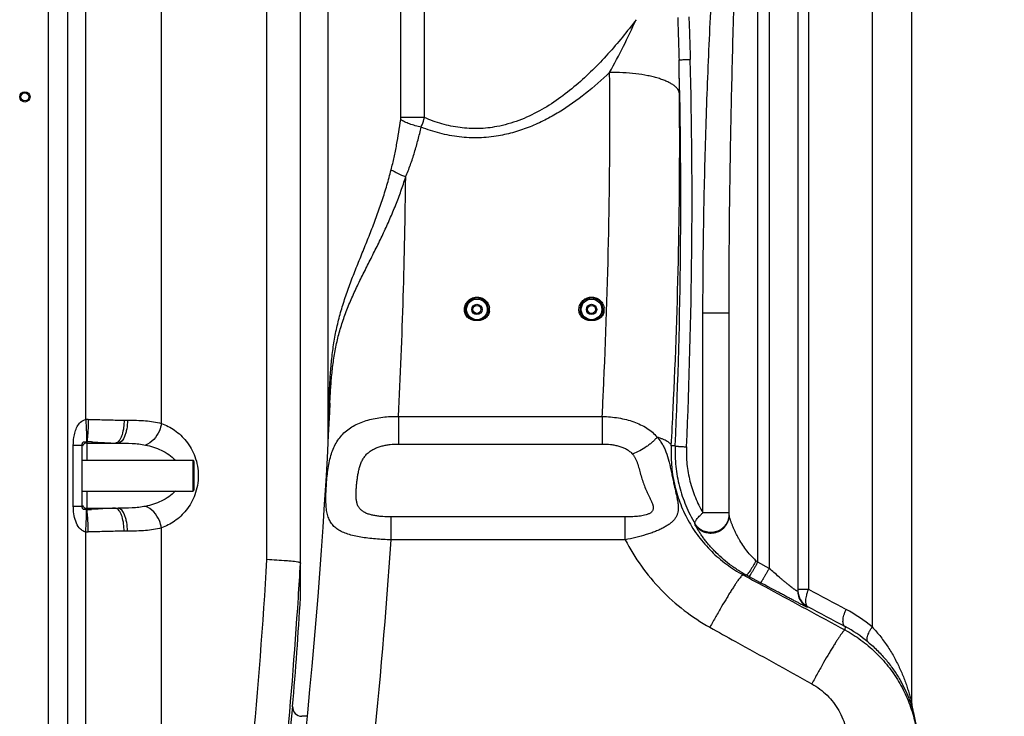
# Model space of a CAD drawing. Units: millimetres. Extents: x -1612 to 2638, y -428 to 2819.
# Drawn here: x -67 to 792, y 1243 to 1851 of the extents above; entities that cross this region are included whole.
import ezdxf

# ---------------------------------------------------------------- set-up
doc = ezdxf.new("R2010")
doc.units = ezdxf.units.MM
doc.header["$LTSCALE"] = 46.255
doc.header["$PDMODE"] = 3
doc.header["$PDSIZE"] = 0.3125
doc.layers.get('0').update_dxf_attribs({"linetype": 'CONTINUOUS'})
doc.layers.get('Defpoints').update_dxf_attribs({"linetype": 'CONTINUOUS'})
for name, color, linetype in [('02___PRT_ALL_AXES', 7, 'CONTINUOUS'), ('BEZUGSACHSEN', 7, 'CONTINUOUS'), ('BOHRUNGEN', 7, 'CONTINUOUS'), ('RUNDUNGEN', 7, 'CONTINUOUS')]:
    doc.layers.add(name, color=color, linetype=linetype)
doc.layers.add('AM_5', color=3, linetype='CONTINUOUS', lineweight=25)
doc.styles.get("Standard").update_dxf_attribs({"font": 'txt', "width": 0.7})
doc.dimstyles.new('AM_DIN$0', dxfattribs={"dimtxt": 3.5, "dimasz": 2.5, "dimexe": 1, "dimexo": 1, "dimgap": 1.5, "dimtad": 1, "dimdsep": 46, "dimtxsty": 'STANDARD', "dimcen": 0, "dimclrd": 256, "dimclre": 256, "dimclrt": 2, "dimadec": 0, "dimazin": 2, "dimtp": 0.1, "dimtm": 0.1, "dimtfac": 0.71, "dimtdec": 3, "dimtmove": 0, "dimatfit": 3, "dimfxl": 1, "dimlwd": -1, "dimlwe": -1, "dimarcsym": 0})

# ---------------------------------------------------------------- blocks, each defined once
blk = doc.blocks.new('*D11')
at = {"layer": 'AM_5', "ltscale": 10, "transparency": 16777216}
for p, q in [((292.55, 2667.84), (1731.58, 2667.84)), ((1730.58, 1023.08), (1730.58, 2637.84)), ((1273.26, 993.08), (1731.58, 993.08))]:
    blk.add_line(p, q, dxfattribs=at)
for points in [[(1725.58, 2637.84), (1735.58, 2637.84), (1730.58, 2667.84)], [(1725.58, 1023.08), (1735.58, 1023.08), (1730.58, 993.08)]]:
    blk.add_solid(points, dxfattribs=at)
at = {"layer": 'Defpoints', "color": 0, "ltscale": 10, "transparency": 16777216}
for p in [(291.55, 2667.84), (1730.58, 2667.84), (1272.26, 993.08)]:
    blk.add_point(p, dxfattribs=at)
at = {"layer": 'AM_5', "color": 2, "ltscale": 10, "transparency": 16777216, "insert": (1698.08, 1830.46), "char_height": 35, "attachment_point": 5, "rotation": 90}
blk.add_mtext('1675', dxfattribs=at)

msp = doc.modelspace()

# ---------------------------------------------------------------- linework, layer by layer
at = {"color": 9, "linetype": 'Continuous'}
for p, q in [((-9.846, 1502.065), (-9.846, 2238.127)), ((-42.513, 2191.856), (-42.513, 1224.867)), ((-25.746, 2191.856), (-25.746, 1224.867)), ((56.317, 1498.576), (56.309, 2191.856)), ((148.298, 1379.788), (148.298, 1917.314)), ((23.595, 1501.451), (26.506, 1501.451)), ((-20.672, 1479.49), (-12.98, 1479.49)), ((-20.672, 1426.511), (-20.672, 1479.49)), ((-8.979, 1482.616), (-8.98, 1481.451)), ((-8.98, 1481.451), (-8.98, 1466.451)), ((-8.98, 1439.551), (-8.98, 1424.551)), ((-20.672, 1426.511), (-12.98, 1426.511)), ((-8.98, 1424.551), (-8.98, 1423.385)), ((-9.846, 1127.367), (-9.846, 1403.936)), ((26.506, 1404.551), (23.595, 1404.551)), ((56.309, 1224.867), (56.309, 1407.422)), ((177.553, 1376.965), (177.515, 1376.305))]:
    msp.add_line(p, q, dxfattribs=at)
at = {"color": 7, "linetype": 'Continuous'}
for p, q in [((711.131, 1253.515), (711.131, 2101.74)), ((177.587, 1346.418), (177.587, 1950.683)), ((-12.98, 1426.511), (-12.98, 1479.49)), ((-8.98, 1481.451), (18.325, 1481.451)), ((-12.98, 1466.451), (83.52, 1466.451)), ((-12.98, 1439.551), (83.52, 1439.551)), ((-8.98, 1424.551), (18.325, 1424.551)), ((170.73, 1251.656), (164.533, 1194.126)), ((170.676, 1251.155), (170.723, 1251.591)), ((170.723, 1251.591), (170.73, 1251.656)), ((183.246, 1243.002), (178.649, 1243.002))]:
    msp.add_line(p, q, dxfattribs=at)
for radius in [4.5, 3.5]:
    msp.add_circle((-62.98, 1783.551), radius, dxfattribs=at)
at = {"color": 9, "linetype": 'Continuous'}
for centre, radius, start, end in [((-8.052, 1467.798), 34.314, 89.287097, 92.996841), ((-9.268, 1480.94), 1.701, 80.267425, 90.288964), ((-15.661, 1246.644), 236.067, 87.395877, 88.378184), ((-9.268, 1425.061), 1.701, 269.710956, 279.732655), ((-15.639, 1659.028), 235.738, 271.618857, 272.609485), ((-8.052, 1438.204), 34.314, 267.003162, 270.712899), ((-4424.73, 1646.753), 4580.814, 354.540673, 356.658969), ((-4504.368, 1647.488), 4689.73, 356.320674, 356.685028), ((-4488.575, 1646.434), 4673.902, 354.540049, 356.321145)]:
    msp.add_arc(centre, radius, start, end, dxfattribs=at)
at = {"color": 7, "linetype": 'Continuous'}
for centre, radius, start, end in [((-8.98, 1477.451), 4, 90, 162.508973), ((-8.98, 1428.551), 4, 197.491063, 270), ((178.704, 1251.002), 8, 175.299548, 270)]:
    msp.add_arc(centre, radius, start, end, dxfattribs=at)
at = {"color": 9, "linetype": 'Continuous'}
for points, knots in [([(-20.672, 1479.49), (-20.673, 1481.755), (-20.428, 1485.713), (-19.294, 1491.23), (-17.453, 1495.919), (-14.585, 1500.064), (-11.492, 1501.834), (-9.846, 1502.065)], [0, 0, 0, 0, 0.2535951, 0.4421728, 0.6285987, 0.8138514, 1, 1, 1, 1]), ([(-9.846, 1502.065), (-9.703, 1499.88), (-9.465, 1495.753), (-9.22, 1490.137), (-9.157, 1485.851), (-9.167, 1483.496), (-9.276, 1482.641)], [0, 0, 0, 0, 0.3378362, 0.6379007, 0.8669962, 1, 1, 1, 1]), ([(-7.625, 1502.11), (-7.659, 1499.908), (-7.772, 1495.753), (-8.044, 1490.101), (-8.436, 1485.809), (-8.722, 1483.445), (-8.98, 1482.615)], [0, 0, 0, 0, 0.3375661, 0.6375996, 0.8667386, 1, 1, 1, 1]), ([(-7.625, 1502.11), (-2.323, 1502.042), (8.082, 1501.758), (18.488, 1501.451), (23.595, 1501.451)], [0, 0, 0, 0, 0.5093784, 1, 1, 1, 1]), ([(23.595, 1501.451), (23.595, 1497.183), (22.956, 1491.183), (20.371, 1484.628), (18.499, 1482.372), (17.478, 1481.838)], [0, 0, 0, 0, 0.6056527, 0.8364249, 1, 1, 1, 1]), ([(26.506, 1501.451), (26.506, 1498.891), (26.233, 1495.158), (25.199, 1490.405), (23.741, 1485.846), (21.069, 1481.451), (18.325, 1481.451)], [0, 0, 0, 0, 0.3390518, 0.4953949, 0.6364847, 1, 1, 1, 1]), ([(26.506, 1501.451), (31.81, 1501.45), (41.809, 1501.271), (51.8, 1499.88), (56.317, 1498.578)], [0, 0, 0, 0, 0.5301634, 1, 1, 1, 1]), ([(56.31, 1498.579), (55.919, 1496.413), (53.643, 1488.785), (47.719, 1481.536), (42.167, 1479.765)], [0, 0, 0, 0, 0.274113, 1, 1, 1, 1]), ([(56.317, 1498.576), (60.357, 1497.12), (68.396, 1492.944), (78.766, 1483.144), (86.415, 1469.464), (89.328, 1452.993), (86.41, 1436.524), (78.759, 1422.848), (68.388, 1413.052), (60.349, 1408.878), (56.309, 1407.422)], [0, 0, 0, 0, 0.1089984, 0.2267694, 0.3573681, 0.5000297, 0.6426734, 0.7732523, 0.8910081, 1, 1, 1, 1]), ([(-12.98, 1479.49), (-12.98, 1480.1), (-12.912, 1481.034), (-12.368, 1482.054), (-11.637, 1482.53), (-10.589, 1482.646), (-9.765, 1482.635), (-9.276, 1482.641)], [0, 0, 0, 0, 0.3133705, 0.4706939, 0.572933, 0.7489258, 1, 1, 1, 1]), ([(-4.935, 1482.467), (-3.07, 1482.383), (3.903, 1482.001), (10.877, 1481.451), (15.996, 1481.451)], [0, 0, 0, 0, 0.2672381, 1, 1, 1, 1]), ([(18.325, 1481.451), (22.421, 1481.45), (30.393, 1481.343), (38.371, 1480.568), (42.167, 1479.765)], [0, 0, 0, 0, 0.5135336, 1, 1, 1, 1]), ([(42.167, 1479.765), (46.945, 1478.753), (56.451, 1475.766), (65.006, 1470.187), (68.402, 1466.481)], [0, 0, 0, 0, 0.492799, 1, 1, 1, 1]), ([(68.416, 1439.534), (65.02, 1435.823), (56.46, 1430.239), (46.948, 1427.249), (42.167, 1426.237)], [0, 0, 0, 0, 0.507202, 1, 1, 1, 1]), ([(-9.846, 1403.936), (-10.956, 1404.092), (-13.105, 1404.97), (-16.328, 1408.101), (-18.912, 1413.153), (-20.388, 1419.732), (-20.672, 1424.246), (-20.672, 1426.511)], [0, 0, 0, 0, 0.1253783, 0.2495005, 0.4962163, 0.7467051, 1, 1, 1, 1]), ([(-9.276, 1423.36), (-9.766, 1423.366), (-10.593, 1423.357), (-11.638, 1423.479), (-12.381, 1423.947), (-12.907, 1424.98), (-12.98, 1425.907), (-12.98, 1426.511)], [0, 0, 0, 0, 0.2517986, 0.4276357, 0.5297964, 0.6896366, 1, 1, 1, 1]), ([(-9.846, 1403.936), (-9.703, 1406.121), (-9.465, 1410.248), (-9.22, 1415.864), (-9.157, 1420.15), (-9.167, 1422.505), (-9.276, 1423.36)], [0, 0, 0, 0, 0.3378365, 0.6379012, 0.8669967, 1, 1, 1, 1]), ([(-7.625, 1403.892), (-7.659, 1406.093), (-7.772, 1410.248), (-8.044, 1415.9), (-8.436, 1420.191), (-8.722, 1422.555), (-8.98, 1423.385)], [0, 0, 0, 0, 0.3375723, 0.6376075, 0.8667442, 1, 1, 1, 1]), ([(15.996, 1424.551), (14.384, 1424.551), (7.408, 1424.354), (0.452, 1423.777), (-4.907, 1423.535)], [0, 0, 0, 0, 0.231086, 1, 1, 1, 1]), ([(23.595, 1404.551), (23.595, 1408.818), (22.956, 1414.819), (20.371, 1421.373), (18.499, 1423.629), (17.478, 1424.164)], [0, 0, 0, 0, 0.6056505, 0.8364227, 1, 1, 1, 1]), ([(42.167, 1426.237), (38.371, 1425.433), (30.393, 1424.659), (22.421, 1424.551), (18.325, 1424.551)], [0, 0, 0, 0, 0.4864019, 1, 1, 1, 1]), ([(26.506, 1404.551), (26.506, 1407.11), (26.233, 1410.843), (25.199, 1415.596), (23.741, 1420.156), (21.069, 1424.551), (18.325, 1424.551)], [0, 0, 0, 0, 0.3390512, 0.4953941, 0.6364836, 1, 1, 1, 1]), ([(56.309, 1407.422), (55.919, 1409.588), (53.643, 1417.217), (47.719, 1424.465), (42.167, 1426.237)], [0, 0, 0, 0, 0.274112, 1, 1, 1, 1]), ([(23.595, 1404.551), (18.488, 1404.55), (8.082, 1404.243), (-2.323, 1403.959), (-7.625, 1403.892)], [0, 0, 0, 0, 0.4906206, 1, 1, 1, 1]), ([(56.309, 1407.422), (51.794, 1406.12), (41.806, 1404.734), (31.81, 1404.551), (26.506, 1404.551)], [0, 0, 0, 0, 0.4697851, 1, 1, 1, 1])]:
    msp.add_open_spline(points, degree=3, knots=knots, dxfattribs=at)
for points in [[(17.478, 1481.838), (17.026, 1481.601), (16.506, 1481.451), (15.996, 1481.451)], [(17.478, 1424.164), (17.026, 1424.401), (16.507, 1424.551), (15.996, 1424.551)]]:
    msp.add_open_spline(points, degree=3, dxfattribs=at)
at = {"color": 7, "linetype": 'Continuous'}
for points, knots in [([(169.469, 1378.264), (168.086, 1378.398), (161.036, 1379.011), (153.974, 1379.457), (148.298, 1379.788)], [0, 0, 0, 0, 0.196476, 1, 1, 1, 1]), ([(176.423, 1377.361), (176.039, 1377.444), (173.734, 1377.846), (171.405, 1378.078), (169.469, 1378.264)], [0, 0, 0, 0, 0.1680275, 1, 1, 1, 1]), ([(177.553, 1376.965), (177.462, 1377.068), (177.057, 1377.204), (176.681, 1377.305), (176.423, 1377.361)], [0, 0, 0, 0, 0.3428492, 1, 1, 1, 1]), ([(177.587, 1376.301), (177.587, 1376.457), (177.556, 1376.662), (177.596, 1376.916), (177.553, 1376.965)], [0, 0, 0, 0, 0.7054711, 1, 1, 1, 1])]:
    msp.add_open_spline(points, degree=3, knots=knots, dxfattribs=at)
at = {"layer": '02___PRT_ALL_AXES', "color": 7, "linetype": 'Continuous'}
msp.add_arc((-4656.314, 1648.551), 4843.333, 355.299363, 356.423503, dxfattribs=at)
at = {"layer": 'BEZUGSACHSEN', "color": 7, "linetype": 'Continuous'}
msp.add_line((201.55, 2277.376), (201.55, 1483.287), dxfattribs=at)
at = {"layer": 'BOHRUNGEN', "color": 7, "linetype": 'Continuous'}
for centre, radius in [((331.55, 1598.078), 4.5), ((331.55, 1598.078), 3.5), ((431.55, 1598.078), 4.5), ((431.55, 1598.078), 3.5)]:
    msp.add_circle(centre, radius, dxfattribs=at)
at = {"layer": 'RUNDUNGEN', "color": 9, "linetype": 'Continuous'}
for p, q in [((265.115, 1765.465), (265.115, 2277.376)), ((285.845, 1765.465), (285.845, 2277.376)), ((676.488, 2226.16), (676.488, 1320.956)), ((576.55, 1377.529), (576.55, 2203.497)), ((586.55, 2205.738), (586.55, 1372.118)), ((620.788, 2030.599), (620.788, 1353.953)), ((285.845, 1765.465), (265.115, 1765.465)), ((551.55, 1594.947), (528.788, 1594.947)), ((528.788, 1420.638), (528.788, 1594.947)), ((263.111, 1504.681), (440.87, 1504.681)), ((263.111, 1504.681), (263.111, 1480.635)), ((440.87, 1504.681), (440.87, 1480.635)), ((263.111, 1480.635), (440.87, 1480.635)), ((502.813, 1479.021), (501.179, 1479.119)), ((504.625, 1478.912), (502.813, 1479.021)), ((83.52, 1466.451), (83.52, 1439.551)), ((551.55, 1420.638), (528.788, 1420.638)), ((461.035, 1417.023), (256.723, 1417.023)), ((256.723, 1396.984), (256.723, 1417.023)), ((461.035, 1396.984), (461.035, 1417.023)), ((521.873, 1410.296), (521.796, 1411.228)), ((461.035, 1396.984), (256.723, 1396.984)), ((586.55, 1372.118), (576.55, 1377.529)), ((566.608, 1366.288), (563.81, 1366.457)), ((578.948, 1359.61), (568.948, 1365.021)), ((611.55, 1353.953), (620.788, 1353.953)), ((619.944, 1338.969), (619.946, 1338.151)), ((652.764, 1321.364), (652.698, 1318.332))]:
    msp.add_line(p, q, dxfattribs=at)
at = {"layer": 'RUNDUNGEN', "color": 7, "linetype": 'Continuous'}
for p, q in [((611.55, 2030.599), (611.55, 1352.227)), ((551.55, 1418.588), (551.55, 1594.947)), ((84.52, 1465.451), (84.52, 1440.551)), ((711.82, 1248.724), (711.81, 1248.759))]:
    msp.add_line(p, q, dxfattribs=at)
msp.add_lwpolyline([(203.2, 1516.258), (202.822, 1508.275), (201.82, 1488.288), (200.738, 1468.265), (199.576, 1448.207), (198.334, 1428.116), (197.011, 1407.992), (195.609, 1387.838), (194.126, 1367.654), (192.563, 1347.442), (190.921, 1327.204), (189.198, 1306.94), (187.395, 1286.653), (185.512, 1266.344), (183.549, 1246.013), (181.505, 1225.664)], dxfattribs=at)
at = {"layer": 'RUNDUNGEN', "color": 9, "linetype": 'Continuous'}
for centre in [(331.55, 1598.078), (431.55, 1598.078)]:
    msp.add_circle(centre, 9, dxfattribs=at)
for centre, radius, start, end in [((-133.996, 2125.226), 663.747, 331.146409, 335.590131), ((-4264.914, 1693.504), 4774.364, 357.423874, 1.468397), ((-2087.552, 1763.299), 2595.966, 0.513646, 1.159914), ((-4271.865, 1693.504), 4791.123, 357.423874, 1.468396), ((-4615.399, 1764.198), 5062.913, 357.306941, 0.460836), ((-4375.592, 1746.323), 4884.067, 357.240637, 0.472164), ((-4991.799, 1766.224), 5261.414, 357.150665, 359.427436), ((331.558, 1597.84), 10.992, 351.371816, 8.495589), ((431.558, 1597.84), 10.992, 351.371812, 8.496019), ((-4847.17, 1772.966), 5294.841, 357.095621, 357.330002), ((-4605.545, 1755.296), 5114.186, 356.904403, 357.264257), ((535.58, 1419.394), 15.97, 357.11151, 359.999476), ((-5443.966, 1792.296), 5714.379, 352.215801, 356.033205), ((615.183, 1423.651), 60.138, 224.842027, 228.230206), ((995.435, 1849.583), 631.109, 228.241799, 228.415201), ((622.556, 1469.512), 117.411, 238.79987, 241.542179), ((627.553, 1353.046), 16.003, 180.000521, 182.926485), ((627.548, 1352.228), 15.998, 180.001383, 241.630396), ((627.549, 1353.046), 15.999, 182.927176, 241.617868), ((588.329, 1214.612), 138.134, 50.341034, 61.773084), ((595.511, 1214.612), 121.136, 50.355391, 61.794838)]:
    msp.add_arc(centre, radius, start, end, dxfattribs=at)
at = {"layer": 'RUNDUNGEN', "color": 7, "linetype": 'Continuous'}
for centre, radius, start, end in [((331.55, 1598.078), 10, 351.375042, 188.624958), ((431.55, 1598.078), 10, 351.375042, 188.624958), ((83.52, 1465.451), 1, 359.999998, 90), ((83.52, 1440.551), 1, 270, 0.000002), ((728.131, 1253.515), 17, 180.000004, 196.369284), ((594.765, 1214.341), 122, 0, 16.36928)]:
    msp.add_arc(centre, radius, start, end, dxfattribs=at)
at = {"layer": 'RUNDUNGEN', "color": 9, "linetype": 'Continuous'}
for points, knots in [([(528.788, 1594.947), (528.788, 1620.443), (529.239, 1671.433), (531.033, 1747.895), (533.854, 1824.319), (537.694, 1900.689), (541.811, 1964.27), (545.76, 2015.078), (549.1, 2053.143), (552.89, 2091.156), (556.521, 2122.775), (559.82, 2148.012), (562.538, 2166.897), (565.572, 2185.721), (567.887, 2198.217), (569.159, 2204.438)], [0, 0, 0, 0, 0.1250866, 0.2501668, 0.3752359, 0.5002887, 0.625318, 0.687821, 0.7503125, 0.8127887, 0.8752421, 0.9064567, 0.9376591, 0.9688438, 1, 1, 1, 1]), ([(551.55, 1594.947), (551.55, 1620.331), (551.824, 1671.093), (552.917, 1747.222), (554.633, 1823.326), (556.97, 1899.398), (559.475, 1962.761), (561.879, 2013.423), (563.913, 2051.399), (566.222, 2089.35), (568.435, 2120.95), (570.448, 2146.205), (572.108, 2165.126), (573.964, 2184.02), (575.384, 2196.594), (576.166, 2202.871)], [0, 0, 0, 0, 0.1251112, 0.2501996, 0.3752652, 0.5003064, 0.6253189, 0.6878121, 0.7502943, 0.8127625, 0.8752118, 0.9064268, 0.9376327, 0.968826, 1, 1, 1, 1]), ([(470.42, 1850.925), (466.552, 1845.784), (458.608, 1835.629), (446.01, 1820.91), (432.604, 1806.825), (418.262, 1793.576), (402.836, 1781.46), (386.188, 1770.903), (371.226, 1763.907), (358.669, 1759.769), (352.215, 1758.247), (348.958, 1757.638)], [0, 0, 0, 0, 0.1233411, 0.2470874, 0.3712663, 0.4959152, 0.6210776, 0.7467952, 0.8730842, 0.9364827, 1, 1, 1, 1]), ([(506.749, 1852.888), (506.956, 1846.715), (507.365, 1834.37), (507.731, 1822.023), (507.882, 1815.849)], [0, 0, 0, 0, 0.5000289, 1, 1, 1, 1]), ([(516.51, 1853.435), (516.717, 1847.243), (517.138, 1834.858), (517.526, 1822.473), (517.685, 1816.279)], [0, 0, 0, 0, 0.4999944, 1, 1, 1, 1]), ([(507.882, 1815.849), (507.891, 1815.853), (507.916, 1815.859), (507.992, 1815.872), (508.139, 1815.886), (508.374, 1815.906), (508.688, 1815.927), (509.079, 1815.95), (509.545, 1815.974), (510.084, 1816), (510.941, 1816.039), (512.173, 1816.089), (513.827, 1816.151), (515.691, 1816.215), (517.001, 1816.258), (517.685, 1816.279)], [0, 0, 0, 0, 0.0028917, 0.0078068, 0.023754, 0.0478219, 0.079907, 0.1198608, 0.1674951, 0.2225841, 0.284866, 0.42979, 0.5995096, 0.7907935, 1, 1, 1, 1]), ([(447.351, 1804.919), (440.61, 1798.451), (426.55, 1786.016), (407.362, 1772.387), (390.888, 1763.153), (377.929, 1757.237), (364.426, 1752.552), (355.122, 1750.395), (350.42, 1749.587)], [0, 0, 0, 0, 0.2475526, 0.4966334, 0.6218683, 0.7475313, 0.8735967, 1, 1, 1, 1]), ([(508.31, 1786.572), (508.239, 1787.209), (507.88, 1788.528), (506.782, 1790.391), (505.147, 1792.185), (502.993, 1793.904), (500.339, 1795.542), (497.206, 1797.087), (493.62, 1798.526), (489.612, 1799.847), (485.218, 1801.036), (478.731, 1802.47), (469.956, 1803.832), (458.862, 1804.778), (451.229, 1804.949), (447.351, 1804.919)], [0, 0, 0, 0, 0.0288711, 0.0605293, 0.0964454, 0.1375084, 0.1841591, 0.2365266, 0.2945227, 0.3579034, 0.4263067, 0.4992791, 0.6567368, 0.8254593, 1, 1, 1, 1]), ([(256.692, 1719.896), (257.625, 1723.505), (259.325, 1730.763), (261.509, 1741.724), (263.398, 1752.731), (264.494, 1760.093), (265.006, 1763.778)], [0, 0, 0, 0, 0.250262, 0.5003436, 0.7502546, 1, 1, 1, 1]), ([(265.006, 1763.778), (265.025, 1763.916), (265.09, 1764.476), (265.115, 1765.041), (265.115, 1765.465)], [0, 0, 0, 0, 0.2481063, 1, 1, 1, 1]), ([(282.892, 1757.152), (281.135, 1757.513), (277.715, 1758.345), (272.882, 1759.9), (269.206, 1761.427), (266.652, 1762.749), (265.524, 1763.432), (265.006, 1763.778)], [0, 0, 0, 0, 0.2806719, 0.5501685, 0.7940118, 0.9023878, 1, 1, 1, 1]), ([(282.892, 1757.152), (283.158, 1757.823), (284.216, 1760.567), (285.173, 1763.35), (285.845, 1765.465)], [0, 0, 0, 0, 0.2454175, 1, 1, 1, 1]), ([(348.958, 1757.638), (343.667, 1756.649), (332.911, 1755.472), (316.721, 1756.31), (300.888, 1759.65), (290.764, 1763.332), (285.845, 1765.465)], [0, 0, 0, 0, 0.2503038, 0.5006931, 0.7507073, 1, 1, 1, 1]), ([(269.353, 1713.647), (270.844, 1717.159), (273.588, 1724.273), (277.148, 1735.124), (280.246, 1746.089), (282.049, 1753.458), (282.892, 1757.152)], [0, 0, 0, 0, 0.2508879, 0.501142, 0.750832, 1, 1, 1, 1]), ([(350.42, 1749.587), (344.765, 1748.616), (333.299, 1747.458), (316.048, 1748.239), (299.111, 1751.458), (288.208, 1755.054), (282.892, 1757.152)], [0, 0, 0, 0, 0.2502983, 0.5006864, 0.750707, 1, 1, 1, 1]), ([(202.33, 1506.862), (202.421, 1511.518), (202.648, 1520.807), (203.214, 1534.69), (204.141, 1548.464), (205.602, 1562.092), (207.758, 1575.549), (210.7, 1588.83), (214.416, 1601.957), (218.801, 1614.971), (223.687, 1627.925), (228.874, 1640.869), (234.158, 1653.846), (239.353, 1666.884), (244.304, 1680.002), (248.898, 1693.205), (253.063, 1706.493), (255.535, 1715.421), (256.692, 1719.896)], [0, 0, 0, 0, 0.0630478, 0.1258031, 0.1881253, 0.2499349, 0.3113212, 0.3725636, 0.4340157, 0.4959464, 0.55845, 0.6214494, 0.6847594, 0.7481649, 0.8114812, 0.8745866, 0.9374264, 1, 1, 1, 1]), ([(269.353, 1713.647), (267.077, 1714.528), (263.762, 1715.978), (259.584, 1718.158), (257.623, 1719.31), (256.692, 1719.896)], [0, 0, 0, 0, 0.5177538, 0.7665563, 1, 1, 1, 1]), ([(203.2, 1516.258), (203.407, 1520.683), (203.89, 1529.5), (204.97, 1542.647), (206.59, 1555.629), (208.943, 1568.398), (212.154, 1580.925), (216.233, 1593.218), (221.082, 1605.321), (226.528, 1617.296), (232.364, 1629.207), (238.377, 1641.106), (244.367, 1653.031), (250.167, 1665.007), (255.646, 1677.049), (260.712, 1689.161), (265.312, 1701.344), (268.062, 1709.541), (269.353, 1713.647)], [0, 0, 0, 0, 0.063243, 0.1260671, 0.1883062, 0.2499662, 0.3113174, 0.3727915, 0.4347603, 0.4973819, 0.5605816, 0.6241269, 0.6877277, 0.7511188, 0.8141085, 0.8765928, 0.938546, 1, 1, 1, 1]), ([(320.674, 1596.191), (320.568, 1596.892), (320.491, 1598.319), (320.791, 1600.44), (321.496, 1602.469), (322.584, 1604.331), (324.021, 1605.953), (325.757, 1607.271), (327.728, 1608.227), (329.856, 1608.778), (332.055, 1608.897), (334.233, 1608.578), (336.3, 1607.837), (338.172, 1606.709), (339.778, 1605.244), (341.06, 1603.503), (341.976, 1601.556), (342.324, 1600.166), (342.429, 1599.463)], [0, 0, 0, 0, 0.0616334, 0.1232832, 0.1850762, 0.2471226, 0.3094989, 0.3722345, 0.4353018, 0.498616, 0.5620473, 0.6254431, 0.6886579, 0.7515803, 0.8141511, 0.8763694, 0.9382878, 1, 1, 1, 1]), ([(420.674, 1596.191), (420.568, 1596.892), (420.491, 1598.319), (420.791, 1600.44), (421.496, 1602.469), (422.584, 1604.331), (424.021, 1605.953), (425.757, 1607.271), (427.728, 1608.227), (429.856, 1608.778), (432.055, 1608.897), (434.233, 1608.578), (436.3, 1607.837), (438.172, 1606.709), (439.778, 1605.244), (441.06, 1603.503), (441.976, 1601.556), (442.324, 1600.166), (442.429, 1599.463)], [0, 0, 0, 0, 0.0616334, 0.1232832, 0.1850762, 0.2471225, 0.3094989, 0.3722345, 0.4353017, 0.498616, 0.5620472, 0.6254431, 0.6886579, 0.7515803, 0.8141511, 0.8763694, 0.9382878, 1, 1, 1, 1]), ([(321.663, 1596.578), (321.669, 1596.538), (321.601, 1596.471), (321.502, 1596.415), (321.378, 1596.36), (321.229, 1596.309), (320.993, 1596.245), (320.804, 1596.209), (320.674, 1596.191)], [0, 0, 0, 0, 0.1110091, 0.2068251, 0.3296053, 0.4758363, 0.640465, 1, 1, 1, 1]), ([(331.521, 1588.288), (330.903, 1588.289), (329.666, 1588.354), (327.837, 1588.68), (326.082, 1589.284), (324.465, 1590.184), (323.051, 1591.366), (321.904, 1592.796), (321.076, 1594.421), (320.764, 1595.596), (320.674, 1596.191)], [0, 0, 0, 0, 0.126499, 0.2528595, 0.3789065, 0.5044516, 0.6293439, 0.7535171, 0.8770154, 1, 1, 1, 1]), ([(331.522, 1588.8), (330.381, 1588.803), (328.651, 1589.049), (326.527, 1589.911), (325.068, 1590.826), (323.801, 1591.988), (322.774, 1593.364), (322.032, 1594.91), (321.748, 1596.018), (321.663, 1596.578)], [0, 0, 0, 0, 0.2503692, 0.3757924, 0.501065, 0.6261339, 0.7509678, 0.875573, 1, 1, 1, 1]), ([(342.425, 1596.191), (342.335, 1595.594), (342.022, 1594.414), (341.189, 1592.784), (340.034, 1591.35), (338.612, 1590.167), (336.985, 1589.269), (335.221, 1588.669), (333.384, 1588.349), (332.142, 1588.287), (331.521, 1588.288)], [0, 0, 0, 0, 0.1229793, 0.2464751, 0.370649, 0.4955449, 0.6210941, 0.7471441, 0.8735046, 1, 1, 1, 1]), ([(341.437, 1596.578), (341.351, 1596.015), (341.066, 1594.903), (340.319, 1593.352), (339.285, 1591.972), (338.01, 1590.808), (336.542, 1589.895), (334.406, 1589.037), (332.668, 1588.798), (331.522, 1588.8)], [0, 0, 0, 0, 0.1244254, 0.2490301, 0.3738647, 0.498935, 0.6242093, 0.7496338, 1, 1, 1, 1]), ([(341.437, 1596.578), (341.431, 1596.538), (341.498, 1596.471), (341.597, 1596.415), (341.721, 1596.36), (341.871, 1596.309), (342.107, 1596.245), (342.295, 1596.209), (342.425, 1596.191)], [0, 0, 0, 0, 0.1110091, 0.2068251, 0.3296052, 0.4758362, 0.6404649, 1, 1, 1, 1]), ([(421.663, 1596.578), (421.669, 1596.538), (421.601, 1596.471), (421.502, 1596.415), (421.378, 1596.36), (421.229, 1596.309), (420.993, 1596.245), (420.804, 1596.209), (420.674, 1596.191)], [0, 0, 0, 0, 0.1110091, 0.2068251, 0.3296053, 0.4758363, 0.640465, 1, 1, 1, 1]), ([(431.518, 1588.288), (430.9, 1588.289), (429.663, 1588.355), (427.835, 1588.681), (426.08, 1589.285), (424.463, 1590.184), (423.051, 1591.366), (421.903, 1592.796), (421.076, 1594.422), (420.764, 1595.596), (420.674, 1596.191)], [0, 0, 0, 0, 0.1264999, 0.2528603, 0.3789071, 0.5044518, 0.6293439, 0.7535168, 0.8770152, 1, 1, 1, 1]), ([(431.519, 1588.8), (430.378, 1588.803), (428.649, 1589.049), (426.526, 1589.912), (425.067, 1590.826), (423.8, 1591.989), (422.774, 1593.365), (422.032, 1594.91), (421.748, 1596.018), (421.663, 1596.578)], [0, 0, 0, 0, 0.2503703, 0.3757933, 0.5010657, 0.6261343, 0.750968, 0.875573, 1, 1, 1, 1]), ([(442.425, 1596.191), (442.335, 1595.594), (442.022, 1594.414), (441.188, 1592.783), (440.033, 1591.349), (438.61, 1590.166), (436.983, 1589.269), (435.219, 1588.669), (433.381, 1588.349), (432.139, 1588.287), (431.518, 1588.288)], [0, 0, 0, 0, 0.1229789, 0.2464745, 0.3706484, 0.4955443, 0.6210938, 0.7471438, 0.8735043, 1, 1, 1, 1]), ([(441.437, 1596.578), (441.351, 1596.015), (441.066, 1594.903), (440.318, 1593.352), (439.284, 1591.971), (438.008, 1590.808), (436.54, 1589.894), (434.403, 1589.037), (432.665, 1588.797), (431.519, 1588.8)], [0, 0, 0, 0, 0.1244252, 0.2490297, 0.3738642, 0.4989345, 0.6242087, 0.7496332, 1, 1, 1, 1]), ([(441.437, 1596.578), (441.431, 1596.538), (441.498, 1596.471), (441.597, 1596.415), (441.721, 1596.36), (441.871, 1596.309), (442.107, 1596.245), (442.295, 1596.209), (442.425, 1596.191)], [0, 0, 0, 0, 0.1110091, 0.2068251, 0.3296052, 0.4758362, 0.6404649, 1, 1, 1, 1]), ([(256.723, 1396.984), (254.415, 1397.054), (249.835, 1397.25), (243.06, 1397.726), (236.5, 1398.395), (230.256, 1399.284), (224.424, 1400.428), (219.09, 1401.872), (214.325, 1403.674), (210.187, 1405.9), (207.272, 1408.202), (205.348, 1410.293), (204.096, 1411.985), (203.022, 1413.821), (201.793, 1416.521), (200.682, 1420.345), (199.958, 1425.442), (199.691, 1431.131), (199.765, 1437.353), (200.089, 1443.973), (200.621, 1450.791), (201.385, 1457.587), (202.457, 1464.169), (203.932, 1470.398), (205.907, 1476.186), (208.459, 1481.476), (211.637, 1486.231), (215.454, 1490.425), (219.891, 1494.05), (224.903, 1497.113), (230.432, 1499.631), (236.409, 1501.626), (242.755, 1503.121), (249.384, 1504.132), (256.202, 1504.675), (260.801, 1504.73), (263.111, 1504.681)], [0, 0, 0, 0, 0.0364436, 0.0723446, 0.1071909, 0.1405003, 0.1718524, 0.2009376, 0.2276293, 0.2520806, 0.2748267, 0.2858603, 0.2968555, 0.307975, 0.3193807, 0.3436097, 0.3704927, 0.4004715, 0.4334306, 0.468675, 0.5050642, 0.5413588, 0.5765939, 0.6102584, 0.6422789, 0.6729258, 0.7027033, 0.7322291, 0.7621077, 0.7928244, 0.8246848, 0.8578031, 0.8921251, 0.9274635, 0.9635362, 1, 1, 1, 1]), ([(202.051, 1492.894), (202.074, 1494.057), (202.168, 1498.713), (202.261, 1503.369), (202.33, 1506.862)], [0, 0, 0, 0, 0.2497268, 1, 1, 1, 1]), ([(202.732, 1506.449), (202.69, 1506.524), (202.566, 1506.677), (202.416, 1506.8), (202.33, 1506.862)], [0, 0, 0, 0, 0.4484167, 1, 1, 1, 1]), ([(440.87, 1504.681), (443.268, 1504.628), (448.038, 1504.361), (455.082, 1503.462), (461.893, 1502.058), (468.361, 1500.13), (474.379, 1497.658), (479.85, 1494.615), (484.683, 1490.979), (487.447, 1488.13), (488.685, 1486.622)], [0, 0, 0, 0, 0.1367951, 0.2721205, 0.4045447, 0.5328793, 0.6563484, 0.7747863, 0.8888271, 1, 1, 1, 1]), ([(488.685, 1486.622), (489.528, 1485.701), (491.124, 1483.773), (493.228, 1480.644), (495.045, 1477.281), (497.157, 1472.38), (498.752, 1467.049), (500.071, 1461.406), (501.018, 1456.883), (501.962, 1452.249), (502.938, 1447.628), (503.946, 1443.156), (504.939, 1438.948), (505.847, 1435.064), (506.594, 1431.513), (507.109, 1428.267), (507.33, 1425.284), (507.202, 1422.521), (506.675, 1419.944), (505.714, 1417.536), (504.308, 1415.284), (502.46, 1413.176), (500.187, 1411.195), (497.507, 1409.328), (494.45, 1407.564), (491.049, 1405.9), (487.343, 1404.331), (483.374, 1402.858), (477.708, 1400.995), (470.257, 1398.942), (464.15, 1397.594), (461.035, 1396.984)], [0, 0, 0, 0, 0.0304139, 0.0608339, 0.0916677, 0.1233364, 0.190639, 0.2267642, 0.2644512, 0.3031625, 0.3419104, 0.379467, 0.4147668, 0.4471932, 0.4765858, 0.503111, 0.5271571, 0.5492926, 0.570253, 0.5908945, 0.6120869, 0.6345772, 0.6588958, 0.6853352, 0.7139802, 0.7447577, 0.777488, 0.8119274, 0.8478009, 0.9227034, 1, 1, 1, 1]), ([(488.685, 1486.622), (488.123, 1485.898), (486.872, 1484.449), (484.744, 1482.372), (482.318, 1480.329), (478.69, 1477.661), (473.719, 1474.662), (469.462, 1472.695), (467.273, 1471.835)], [0, 0, 0, 0, 0.1046193, 0.2180484, 0.3390543, 0.4661453, 0.7316302, 1, 1, 1, 1]), ([(501.179, 1479.119), (501.115, 1479.449), (500.832, 1480.142), (500.076, 1481.099), (498.981, 1482.05), (497.55, 1482.997), (495.788, 1483.936), (493.702, 1484.865), (491.304, 1485.776), (489.59, 1486.342), (488.685, 1486.622)], [0, 0, 0, 0, 0.0670186, 0.1462618, 0.241707, 0.3553533, 0.4880447, 0.6399448, 0.8107854, 1, 1, 1, 1]), ([(256.723, 1417.023), (254.307, 1417.023), (250.697, 1417.139), (245.937, 1417.579), (242.469, 1418.075), (239.133, 1418.776), (235.992, 1419.736), (233.13, 1421.023), (230.651, 1422.715), (228.685, 1424.863), (227.317, 1427.419), (226.504, 1430.273), (226.116, 1433.34), (226.027, 1436.573), (226.141, 1439.938), (226.39, 1443.404), (226.735, 1446.942), (227.169, 1450.52), (227.708, 1454.106), (228.397, 1457.659), (229.3, 1461.132), (230.496, 1464.466), (232.059, 1467.587), (234.038, 1470.412), (236.427, 1472.871), (239.171, 1474.934), (242.194, 1476.614), (245.427, 1477.946), (248.812, 1478.975), (252.304, 1479.736), (257.067, 1480.436), (260.692, 1480.635), (263.111, 1480.635)], [0, 0, 0, 0, 0.0664186, 0.0991871, 0.1313672, 0.1626838, 0.1928217, 0.2214969, 0.248654, 0.2747478, 0.3007476, 0.327621, 0.3558672, 0.3855397, 0.4164653, 0.448393, 0.4810529, 0.5141732, 0.5474831, 0.5807188, 0.613639, 0.6460606, 0.6779169, 0.7093101, 0.7404939, 0.771765, 0.8033437, 0.8353296, 0.8677252, 0.9004768, 0.9335045, 1, 1, 1, 1]), ([(440.87, 1480.635), (443.327, 1480.635), (447.011, 1480.43), (451.842, 1479.686), (455.372, 1478.864), (458.769, 1477.734), (461.966, 1476.238), (464.871, 1474.314), (466.536, 1472.708), (467.273, 1471.835)], [0, 0, 0, 0, 0.2574221, 0.3851895, 0.5117197, 0.6365885, 0.7594763, 0.8803911, 1, 1, 1, 1]), ([(501.179, 1479.119), (500.852, 1473.58), (500.958, 1462.41), (503.438, 1445.794), (508.246, 1429.58), (515.338, 1414.105), (524.613, 1399.707), (535.908, 1386.711), (549, 1375.42), (558.742, 1369.202), (563.81, 1366.457)], [0, 0, 0, 0, 0.1224029, 0.2455388, 0.369492, 0.4942742, 0.6198315, 0.746061, 0.8728307, 1, 1, 1, 1]), ([(504.625, 1478.912), (504.359, 1472.982), (504.704, 1461.079), (507.837, 1443.547), (513.467, 1426.75), (518.788, 1416.239), (521.796, 1411.228)], [0, 0, 0, 0, 0.2516043, 0.5026241, 0.7522897, 1, 1, 1, 1]), ([(504.625, 1478.912), (504.633, 1478.905), (504.658, 1478.895), (504.706, 1478.881), (504.773, 1478.867), (504.903, 1478.843), (505.115, 1478.813), (505.428, 1478.776), (505.819, 1478.736), (506.284, 1478.693), (506.822, 1478.647), (507.679, 1478.579), (508.909, 1478.491), (510.562, 1478.382), (512.424, 1478.27), (513.733, 1478.196), (514.416, 1478.158)], [0, 0, 0, 0, 0.0030826, 0.0081158, 0.0151553, 0.0242131, 0.0483718, 0.0805139, 0.1204999, 0.168146, 0.2232292, 0.2854894, 0.4303269, 0.5999096, 0.7910124, 1, 1, 1, 1]), ([(514.416, 1478.158), (514.189, 1473.114), (514.475, 1462.993), (517.102, 1448.092), (521.82, 1433.827), (526.274, 1424.896), (528.788, 1420.638)], [0, 0, 0, 0, 0.2521601, 0.5035265, 0.7530674, 1, 1, 1, 1]), ([(467.273, 1471.835), (467.804, 1471.205), (468.789, 1469.867), (470.018, 1467.685), (471.04, 1465.364), (472.196, 1462.115), (473.37, 1457.899), (474.733, 1452.791), (476.291, 1447.737), (478.127, 1442.856), (479.862, 1438.955), (481.295, 1435.95), (482.348, 1433.779), (483.352, 1431.664), (484.255, 1429.603), (484.873, 1427.899), (485.218, 1426.555), (485.43, 1425.28), (485.418, 1424.001), (485.061, 1422.814), (484.614, 1421.995), (483.992, 1421.258), (483.217, 1420.611), (482.317, 1420.049), (480.958, 1419.392), (479.079, 1418.755), (476.684, 1418.197), (474.178, 1417.783), (471.605, 1417.48), (468.99, 1417.264), (465.464, 1417.073), (462.808, 1417.023), (461.035, 1417.023)], [0, 0, 0, 0, 0.0315788, 0.0634594, 0.0957871, 0.1286062, 0.1955091, 0.2633861, 0.3312082, 0.398035, 0.4630849, 0.4947118, 0.5255881, 0.5555565, 0.5843974, 0.6118115, 0.6248847, 0.6374911, 0.6613529, 0.67296, 0.6846918, 0.6968601, 0.7096773, 0.7232102, 0.7374152, 0.7674379, 0.7990042, 0.8315467, 0.8647081, 0.8982629, 0.9320622, 1, 1, 1, 1]), ([(521.796, 1411.228), (521.709, 1411.416), (521.683, 1411.772), (521.777, 1412.253), (521.989, 1412.882), (522.458, 1413.774), (523.254, 1414.942), (524.311, 1416.247), (525.607, 1417.659), (527.116, 1419.146), (528.211, 1420.136), (528.788, 1420.638)], [0, 0, 0, 0, 0.051395, 0.0839608, 0.1220621, 0.2159083, 0.3334579, 0.4733098, 0.633093, 0.8098055, 1, 1, 1, 1]), ([(551.53, 1418.589), (551.487, 1417.741), (551.265, 1416.047), (550.532, 1413.594), (549.418, 1411.287), (547.951, 1409.188), (546.168, 1407.348), (543.438, 1405.307), (539.465, 1403.613), (535.159, 1403.257), (531.791, 1403.788), (529.355, 1404.584), (527.076, 1405.756), (525.013, 1407.276), (523.219, 1409.103), (522.23, 1410.498), (521.796, 1411.228)], [0, 0, 0, 0, 0.062512, 0.1250276, 0.1875503, 0.2500823, 0.3126245, 0.3751772, 0.4999111, 0.6246644, 0.6872392, 0.7498093, 0.8123718, 0.874925, 0.9374677, 1, 1, 1, 1]), ([(551.55, 1418.588), (551.55, 1417.725), (551.409, 1415.995), (550.781, 1413.471), (549.754, 1411.081), (548.353, 1408.888), (546.615, 1406.949), (543.918, 1404.777), (539.937, 1402.925), (535.572, 1402.445), (532.138, 1402.904), (529.646, 1403.661), (527.309, 1404.809), (525.188, 1406.32), (523.34, 1408.152), (522.321, 1409.558), (521.873, 1410.296)], [0, 0, 0, 0, 0.0625052, 0.1250146, 0.1875317, 0.2500595, 0.3125996, 0.3751526, 0.4998813, 0.6246363, 0.6872193, 0.7497968, 0.8123656, 0.8749231, 0.937468, 1, 1, 1, 1]), ([(572.542, 1381.245), (571.006, 1382.788), (568.133, 1385.989), (564.327, 1391.071), (561.551, 1395.432), (559.559, 1398.936), (558.187, 1401.535), (556.921, 1404.116), (555.758, 1406.661), (554.701, 1409.15), (553.9, 1411.18), (553.317, 1412.749), (552.919, 1413.864), (552.557, 1414.924), (552.237, 1415.91), (551.966, 1416.799), (551.779, 1417.465), (551.664, 1417.924), (551.603, 1418.196), (551.564, 1418.412), (551.55, 1418.537), (551.55, 1418.588)], [0, 0, 0, 0, 0.1509057, 0.2975156, 0.439591, 0.5088413, 0.5767819, 0.6432606, 0.708033, 0.7707059, 0.8306318, 0.859244, 0.8866936, 0.9126926, 0.9368394, 0.9585686, 0.9770853, 0.9848152, 0.9913193, 0.9964316, 1, 1, 1, 1]), ([(561.734, 1369.083), (559.06, 1370.703), (553.926, 1374.101), (546.797, 1379.683), (541.399, 1384.629), (537.461, 1388.67), (534.741, 1391.673), (532.221, 1394.662), (529.91, 1397.604), (528.138, 1400.024), (526.834, 1401.902), (525.936, 1403.241), (525.105, 1404.524), (524.348, 1405.737), (523.671, 1406.86), (523.085, 1407.871), (522.662, 1408.634), (522.379, 1409.168), (522.209, 1409.5), (522.073, 1409.78), (521.97, 1410.005), (521.905, 1410.169), (521.876, 1410.261), (521.873, 1410.296)], [0, 0, 0, 0, 0.1616133, 0.3179134, 0.4676529, 0.5397019, 0.6096065, 0.6770918, 0.7417617, 0.8030239, 0.8321098, 0.8599653, 0.88639, 0.911129, 0.9338582, 0.9541684, 0.9715532, 0.978964, 0.9854124, 0.990815, 0.995091, 0.9981684, 1, 1, 1, 1]), ([(461.035, 1396.984), (465.135, 1389.041), (474.506, 1373.704), (491.754, 1352.969), (511.894, 1334.944), (526.98, 1325.03), (534.844, 1320.667)], [0, 0, 0, 0, 0.2491884, 0.4989798, 0.7492844, 1, 1, 1, 1]), ([(575.123, 1378.799), (574.649, 1377.937), (573.708, 1376.26), (572.3, 1373.858), (570.959, 1371.681), (569.735, 1369.805), (568.794, 1368.467), (568.125, 1367.601), (567.71, 1367.106), (567.353, 1366.725), (567.087, 1366.485), (566.901, 1366.359), (566.77, 1366.292), (566.663, 1366.27), (566.608, 1366.288)], [0, 0, 0, 0, 0.1932394, 0.3776953, 0.5470236, 0.6954313, 0.8179037, 0.8681272, 0.9104744, 0.9446788, 0.9706418, 0.9805994, 0.9886532, 1, 1, 1, 1]), ([(576.55, 1377.529), (576.089, 1376.685), (575.183, 1375.044), (573.851, 1372.682), (572.787, 1370.838), (571.99, 1369.49), (571.451, 1368.593), (570.954, 1367.784), (570.505, 1367.069), (570.107, 1366.456), (569.763, 1365.949), (569.477, 1365.551), (569.251, 1365.267), (569.097, 1365.101), (569.002, 1365.032), (568.963, 1365.019), (568.948, 1365.021)], [0, 0, 0, 0, 0.1965362, 0.3833498, 0.5541912, 0.6318127, 0.7033546, 0.7682204, 0.8258721, 0.8758348, 0.9177037, 0.9511531, 0.9759544, 0.9920369, 0.9969207, 1, 1, 1, 1]), ([(563.81, 1366.457), (563.742, 1366.467), (563.569, 1366.431), (563.305, 1366.283), (562.983, 1366.034), (562.426, 1365.51), (561.604, 1364.578), (560.474, 1363.141), (559.136, 1361.301), (557.601, 1359.074), (555.882, 1356.476), (553.993, 1353.528), (551.95, 1350.253), (548.944, 1345.323), (544.939, 1338.557), (539.948, 1329.857), (536.564, 1323.791), (534.844, 1320.667)], [0, 0, 0, 0, 0.0038352, 0.0092953, 0.0167022, 0.0261708, 0.0514222, 0.0850866, 0.1269813, 0.1768142, 0.2342109, 0.298727, 0.3698562, 0.4470357, 0.6170463, 0.8033492, 1, 1, 1, 1]), ([(563.81, 1366.457), (571.216, 1362.446), (600.844, 1346.402), (630.473, 1330.362), (652.698, 1318.332)], [0, 0, 0, 0, 0.2499482, 1, 1, 1, 1]), ([(568.948, 1365.021), (568.753, 1365.127), (567.973, 1365.549), (567.193, 1365.971), (566.608, 1366.288)], [0, 0, 0, 0, 0.2503196, 1, 1, 1, 1]), ([(586.55, 1372.118), (586.089, 1371.275), (585.183, 1369.633), (583.851, 1367.271), (582.787, 1365.427), (581.99, 1364.079), (581.451, 1363.182), (580.954, 1362.373), (580.505, 1361.659), (580.107, 1361.045), (579.763, 1360.538), (579.477, 1360.14), (579.251, 1359.856), (579.097, 1359.69), (579.002, 1359.621), (578.963, 1359.608), (578.948, 1359.61)], [0, 0, 0, 0, 0.196535, 0.3833476, 0.5541883, 0.6318096, 0.7033513, 0.7682172, 0.8258689, 0.8758319, 0.9177012, 0.951151, 0.975953, 0.9920363, 0.9969204, 1, 1, 1, 1]), ([(611.55, 1352.227), (611.55, 1352.21), (611.546, 1352.176), (611.513, 1352.134), (611.459, 1352.116), (611.353, 1352.117), (611.173, 1352.171), (610.905, 1352.291), (610.561, 1352.479), (610.145, 1352.731), (609.659, 1353.047), (609.106, 1353.424), (608.492, 1353.86), (607.821, 1354.349), (607.099, 1354.889), (606.043, 1355.694), (604.63, 1356.796), (602.845, 1358.223), (600.957, 1359.761), (598.991, 1361.388), (596.97, 1363.084), (594.205, 1365.432), (590.72, 1368.44), (587.94, 1370.885), (586.55, 1372.118)], [0, 0, 0, 0, 0.0016563, 0.0030801, 0.0046762, 0.0067593, 0.0129066, 0.0220153, 0.0341674, 0.0493289, 0.0674032, 0.0882518, 0.1117073, 0.1375834, 0.1656843, 0.1958116, 0.2613728, 0.3328133, 0.4088635, 0.4884536, 0.5706983, 0.6548677, 0.8266561, 1, 1, 1, 1]), ([(619.946, 1338.151), (619.946, 1338.146), (619.931, 1338.14), (619.914, 1338.143), (619.876, 1338.15), (619.814, 1338.17), (619.718, 1338.205), (619.596, 1338.255), (619.377, 1338.349), (619.036, 1338.504), (618.548, 1338.735), (617.954, 1339.023), (617.256, 1339.367), (616.459, 1339.765), (615.565, 1340.216), (614.191, 1340.914), (612.265, 1341.903), (609.726, 1343.219), (606.913, 1344.688), (603.864, 1346.29), (600.619, 1348.003), (597.216, 1349.808), (592.457, 1352.343), (586.351, 1355.613), (581.431, 1358.267), (578.948, 1359.61)], [0, 0, 0, 0, 0.0003544, 0.0007218, 0.0012453, 0.0027791, 0.0049738, 0.007834, 0.0113606, 0.0204079, 0.032092, 0.0463708, 0.0631863, 0.0824663, 0.1041254, 0.1280677, 0.1823726, 0.2444616, 0.3133563, 0.3880676, 0.4676327, 0.5511373, 0.6377276, 0.8170645, 1, 1, 1, 1]), ([(620.788, 1353.953), (620.435, 1353.091), (619.8, 1351.389), (619.047, 1348.87), (618.534, 1346.502), (618.273, 1344.353), (618.271, 1342.479), (618.496, 1341.12), (618.829, 1340.233), (619.132, 1339.701), (619.5, 1339.272), (619.792, 1339.056), (619.944, 1338.969)], [0, 0, 0, 0, 0.176556, 0.3437451, 0.4976158, 0.6348555, 0.753109, 0.8515051, 0.8937244, 0.9318988, 0.9669115, 1, 1, 1, 1]), ([(652.764, 1321.364), (652.603, 1321.454), (652.294, 1321.678), (651.902, 1322.117), (651.578, 1322.659), (651.223, 1323.552), (650.982, 1324.919), (650.983, 1326.795), (651.261, 1328.938), (651.808, 1331.291), (652.609, 1333.788), (653.286, 1335.468), (653.661, 1336.32)], [0, 0, 0, 0, 0.0348215, 0.0711973, 0.1103454, 0.1531768, 0.2519071, 0.3696748, 0.5059429, 0.6586095, 0.8245593, 1, 1, 1, 1]), ([(534.844, 1320.667), (542.249, 1316.558), (571.877, 1300.119), (601.507, 1283.683), (623.732, 1271.357)], [0, 0, 0, 0, 0.2499466, 1, 1, 1, 1]), ([(652.698, 1318.332), (652.635, 1318.338), (652.474, 1318.287), (652.231, 1318.124), (651.927, 1317.857), (651.392, 1317.301), (650.593, 1316.326), (649.483, 1314.832), (648.159, 1312.927), (646.633, 1310.627), (644.918, 1307.949), (643.027, 1304.916), (640.977, 1301.552), (637.957, 1296.499), (633.925, 1289.579), (628.892, 1280.706), (625.471, 1274.532), (623.732, 1271.357)], [0, 0, 0, 0, 0.0034549, 0.0086709, 0.0159206, 0.0252899, 0.0504615, 0.0841546, 0.126155, 0.1761489, 0.2337437, 0.2984774, 0.369826, 0.4472086, 0.617503, 0.8037987, 1, 1, 1, 1]), ([(652.698, 1318.332), (657.512, 1315.731), (666.8, 1309.873), (679.417, 1299.302), (690.504, 1287.133), (699.858, 1273.59), (707.313, 1258.916), (712.736, 1243.375), (716.029, 1227.251), (716.765, 1216.297), (716.765, 1210.827)], [0, 0, 0, 0, 0.1250258, 0.2500397, 0.3750429, 0.5000378, 0.6250275, 0.7500156, 0.8750055, 1, 1, 1, 1]), ([(672.799, 1307.888), (672.681, 1307.99), (672.462, 1308.228), (672.217, 1308.666), (672.05, 1309.182), (671.925, 1310.012), (671.989, 1311.238), (672.355, 1312.874), (673.006, 1314.716), (673.928, 1316.718), (675.098, 1318.83), (676.001, 1320.241), (676.488, 1320.956)], [0, 0, 0, 0, 0.0326008, 0.0668812, 0.1041607, 0.1454042, 0.2418832, 0.3586595, 0.4952713, 0.6497587, 0.8191964, 1, 1, 1, 1]), ([(676.488, 1320.956), (679.098, 1318.179), (683.993, 1312.448), (690.463, 1303.365), (695.133, 1295.543), (698.442, 1289.223), (700.702, 1284.504), (702.762, 1279.792), (704.626, 1275.114), (706.029, 1271.242), (707.056, 1268.193), (707.77, 1265.966), (708.433, 1263.794), (709.041, 1261.695), (709.592, 1259.701), (710.008, 1258.12), (710.307, 1256.943), (710.505, 1256.147), (710.681, 1255.427), (710.831, 1254.8), (710.939, 1254.342), (711.011, 1254.036), (711.052, 1253.857), (711.084, 1253.715), (711.109, 1253.613), (711.121, 1253.55), (711.13, 1253.522), (711.131, 1253.515)], [0, 0, 0, 0, 0.1490885, 0.2943305, 0.4357883, 0.5050799, 0.573336, 0.6404451, 0.7062113, 0.7702926, 0.8015267, 0.8320755, 0.8617732, 0.8903799, 0.9175405, 0.942715, 0.9543109, 0.9650642, 0.9747974, 0.9832972, 0.9903172, 0.9931898, 0.9955941, 0.9975001, 0.9988818, 0.9997193, 1, 1, 1, 1]), ([(623.732, 1271.357), (626.171, 1270.004), (630.868, 1266.956), (637.214, 1261.472), (642.76, 1255.184), (647.415, 1248.216), (651.107, 1240.698), (653.782, 1232.763), (655.403, 1224.548), (655.765, 1218.975), (655.765, 1216.191)], [0, 0, 0, 0, 0.1251978, 0.2503117, 0.3753486, 0.5003227, 0.6252534, 0.7501624, 0.8750714, 1, 1, 1, 1])]:
    msp.add_open_spline(points, degree=3, knots=knots, dxfattribs=at)
for points in [[(620.788, 1353.953), (631.747, 1348.079), (642.705, 1342.201), (653.661, 1336.32)], [(619.944, 1338.969), (630.885, 1333.104), (641.825, 1327.236), (652.764, 1321.364)]]:
    msp.add_open_spline(points, degree=3, dxfattribs=at)
at = {"layer": 'RUNDUNGEN', "color": 7, "linetype": 'Continuous'}
msp.add_open_spline([(672.799, 1307.888), (675.779, 1305.419), (681.377, 1300.313), (688.844, 1292.106), (695.23, 1283.69), (702.111, 1272.818), (707.716, 1261.173), (710.811, 1252.148), (711.81, 1248.759)], degree=3, knots=[0, 0, 0, 0, 0.1615886, 0.3157769, 0.4626693, 0.6021361, 0.8524922, 1, 1, 1, 1], dxfattribs=at)

# ---------------------------------------------------------------- dimensions: what is measured, and where the dimension line sits
at = {"layer": 'AM_5', "ltscale": 10}
dim = msp.add_linear_dim(base=(1730.579, 2667.843), p1=(1272.263, 993.078), p2=(291.55, 2667.843), angle=90, dimstyle='AM_DIN$0', override={"dimtxt": 35, "dimasz": 30, "dimgap": 15, "dimdec": 0, "dimpost": '', "dimsah": 1}, dxfattribs=at)
dim.commit()
dim.dimension.update_dxf_attribs({"geometry": '*D11', "text_midpoint": (1698.079, 1830.46)})

doc.saveas('drawing.dxf')
